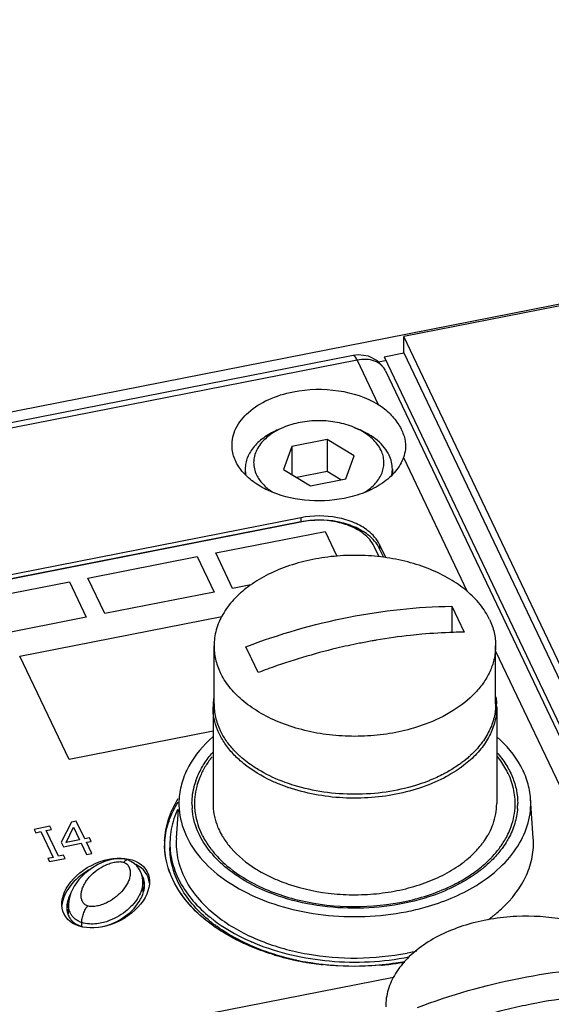
# Paper-space layout '10004647598_1_4' of a CAD drawing. Units: inches. Extents: x 0 to 34, y 0 to 22.
# Drawn here: x 11.4 to 12.3, y 10.2 to 12 of the extents above; entities that cross this region are included whole.
import ezdxf

# ---------------------------------------------------------------- set-up
doc = ezdxf.new("R2010")
doc.units = ezdxf.units.IN
doc.header["$LTSCALE"] = 1.87
doc.header["$MEASUREMENT"] = 0
doc.layers.get('0').update_dxf_attribs({"linetype": 'CONTINUOUS'})
for name, color, linetype in [('AXIS', 7, 'CONTINUOUS'), ('ENET-OVERLAY', 7, 'CONTINUOUS'), ('GEOM_DATUMS', 7, 'CONTINUOUS'), ('TOP-COVER', 7, 'CONTINUOUS')]:
    doc.layers.add(name, color=color, linetype=linetype)

psp = doc.layouts.new('10004647598_1_4')

# ---------------------------------------------------------------- linework, layer by layer
at = {"color": 7, "linetype": 'CONTINUOUS'}
for p, q in [((15.6982, 12.1486), (12.0721, 11.436)), ((12.0724, 11.4052), (12.0721, 11.436)), ((13.5858, 8.2535), (12.0721, 11.436)), ((12.0357, 11.398), (12.0724, 11.4052)), ((12.0724, 11.4052), (13.5858, 8.2233)), ((12.0357, 11.398), (13.5491, 8.2161)), ((11.8466, 11.2656), (11.838, 11.262)), ((11.8466, 11.2656), (11.8381, 11.2617)), ((11.9793, 11.2656), (11.9879, 11.262)), ((11.9879, 11.2617), (11.9793, 11.2656)), ((11.9286, 11.2432), (11.8623, 11.2302)), ((11.9286, 11.2432), (11.9286, 11.1829)), ((11.9793, 11.2128), (11.9286, 11.2432)), ((11.8623, 11.2302), (11.8467, 11.1867)), ((11.8623, 11.2302), (11.8623, 11.1774)), ((11.9637, 11.1694), (11.9793, 11.2128)), ((11.8467, 11.1867), (11.8974, 11.1564)), ((11.9286, 11.1829), (11.8717, 11.1717)), ((11.9542, 11.1675), (11.9286, 11.1829)), ((11.8974, 11.1564), (11.9637, 11.1694)), ((12.162, 10.9306), (12.162, 10.8816)), ((12.162, 10.9306), (12.1735, 10.9071)), ((12.1735, 10.9071), (12.185, 10.8822)), ((11.7167, 10.7479), (11.7167, 10.8565)), ((11.7851, 10.8364), (11.7761, 10.8547)), ((12.2443, 10.7479), (12.2443, 10.8565)), ((11.7991, 10.8063), (11.7876, 10.8312)), ((11.7148, 10.7419), (11.7148, 10.5609)), ((12.2463, 10.7419), (12.2463, 10.5609)), ((12.1914, 10.6461), (12.1864, 10.6419)), ((12.1849, 10.6327), (12.1795, 10.6286)), ((12.1864, 10.6419), (12.1811, 10.6378)), ((12.1941, 10.6402), (12.1849, 10.6327)), ((11.6827, 10.6037), (11.6865, 10.6133)), ((11.855, 10.5913), (11.8446, 10.5951)), ((11.6892, 10.5025), (11.6859, 10.51)), ((11.5487, 10.4521), (11.5476, 10.4509)), ((11.5552, 10.4552), (11.5552, 10.4552)), ((11.5611, 10.4526), (11.5552, 10.4552)), ((11.5669, 10.4488), (11.5611, 10.4526)), ((11.5721, 10.444), (11.5669, 10.4488)), ((11.5842, 10.3956), (11.5833, 10.4154)), ((11.8373, 10.3877), (11.8249, 10.3922)), ((11.4441, 10.3733), (11.4432, 10.3546)), ((11.4441, 10.3733), (11.4441, 10.3733)), ((11.4687, 10.3381), (11.4686, 10.331))]:
    psp.add_line(p, q, dxfattribs=at)
for points in [[(11.5552, 10.4552), (11.5484, 10.4569), (11.5405, 10.4576), (11.5318, 10.4571), (11.522, 10.4554), (11.5112, 10.4521), (11.4993, 10.4468), (11.487, 10.4395)], [(11.5833, 10.4154), (11.5824, 10.423), (11.5801, 10.431), (11.5766, 10.438), (11.5721, 10.444)], [(11.487, 10.4395), (11.4747, 10.43), (11.4636, 10.4187), (11.4547, 10.4062), (11.4486, 10.3938), (11.4452, 10.3822), (11.4441, 10.3733)]]:
    psp.add_lwpolyline(points, dxfattribs=at)
for centre, radius, start, end in [((10.6841, 10.3064), 1.2219, 25.4366, 25.704), ((12.2326, 9.6664), 1.2196, 109.9251, 110.8202), ((12.2317, 9.6688), 1.217, 109.7938, 109.9248), ((11.8305, 10.7418), 0.1157, 171.1113, 176.8857), ((11.8292, 10.7419), 0.1144, 176.895, 179.9983), ((12.1318, 10.7419), 0.1144, 0.0016, 3.1003), ((11.9007, 10.7993), 0.2017, 228.9931, 229.3942), ((12.0617, 10.7977), 0.1996, 310.5501, 311.8535), ((12.0648, 10.7942), 0.1948, 311.8558, 312.6219), ((11.8121, 10.5587), 0.137, 160.8148, 164.1275), ((11.9642, 10.9084), 0.3354, 250.9938, 251.1308), ((11.8017, 10.5609), 0.1263, 180.0038, 184.052), ((12.1594, 10.5609), 0.1262, 355.9211, 359.9984), ((12.0751, 10.5975), 0.1824, 314.8025, 316.5025), ((12.067, 10.6272), 0.2422, 308.4962, 309.7689)]:
    psp.add_arc(centre, radius, start, end, dxfattribs=at)
for points, knots in [([(11.9793, 11.2656), (11.9692, 11.2699), (11.9472, 11.2762), (11.913, 11.2793), (11.8787, 11.2762), (11.8568, 11.2699), (11.8466, 11.2656)], [0, 0, 0, 0, 0.243994, 0.5, 0.756007, 1, 1, 1, 1]), ([(11.838, 11.262), (11.8288, 11.2582), (11.812, 11.2493), (11.7916, 11.2316), (11.7803, 11.2137), (11.7759, 11.1989), (11.7752, 11.1914), (11.7752, 11.1877)], [0, 0, 0, 0, 0.289369, 0.549723, 0.78288, 0.892591, 1, 1, 1, 1]), ([(11.8381, 11.2617), (11.829, 11.2572), (11.8128, 11.2467), (11.7979, 11.2282), (11.792, 11.2122), (11.7904, 11.2002), (11.7918, 11.1882), (11.7945, 11.1805), (11.7962, 11.1768)], [0, 0, 0, 0, 0.289492, 0.54241, 0.658732, 0.771441, 0.88404, 1, 1, 1, 1]), ([(12.0447, 11.2136), (12.0423, 11.2187), (12.0359, 11.2287), (12.023, 11.2418), (12.0067, 11.2532), (11.9944, 11.2593), (11.9879, 11.262)], [0, 0, 0, 0, 0.222153, 0.462115, 0.721635, 1, 1, 1, 1]), ([(12.0297, 11.2227), (12.0258, 11.2308), (12.0169, 11.2421), (12.0017, 11.2541), (11.9927, 11.2593), (11.9879, 11.2617)], [0, 0, 0, 0, 0.465142, 0.723889, 1, 1, 1, 1]), ([(11.9994, 11.1444), (12.0067, 11.1491), (12.0196, 11.1596), (12.0306, 11.1768), (12.0346, 11.1912), (12.0353, 11.2019), (12.0337, 11.2126), (12.0312, 11.2194), (12.0297, 11.2227)], [0, 0, 0, 0, 0.282457, 0.532954, 0.650323, 0.765347, 0.880984, 1, 1, 1, 1]), ([(12.0508, 11.1877), (12.0508, 11.1921), (12.0497, 11.2011), (12.0467, 11.2095), (12.0447, 11.2136)], [0, 0, 0, 0, 0.492643, 1, 1, 1, 1]), ([(11.7752, 11.1877), (11.7752, 11.1851), (11.7754, 11.1817), (11.7759, 11.1783), (11.7761, 11.1775)], [0, 0, 0, 0, 0.748812, 1, 1, 1, 1]), ([(12.0496, 11.1764), (12.0498, 11.1773), (12.0505, 11.1811), (12.0508, 11.1849), (12.0508, 11.1877)], [0, 0, 0, 0, 0.251438, 1, 1, 1, 1]), ([(11.7962, 11.1768), (11.7992, 11.1707), (11.8077, 11.1587), (11.8189, 11.1494), (11.8253, 11.1452)], [0, 0, 0, 0, 0.473504, 1, 1, 1, 1]), ([(12.2328, 10.906), (12.228, 10.916), (12.2155, 10.9354), (12.1901, 10.9609), (12.1582, 10.983), (12.1209, 11.0011), (12.0793, 11.0146), (12.0346, 11.0233), (11.9883, 11.0268), (11.9417, 11.0251), (11.8963, 11.0181), (11.8535, 11.0061), (11.8146, 10.9894), (11.7808, 10.9686), (11.7532, 10.9442), (11.7325, 10.9168), (11.7217, 10.8919), (11.7174, 10.8716), (11.7167, 10.8615), (11.7167, 10.8565)], [0, 0, 0, 0, 0.051818, 0.107867, 0.168558, 0.233695, 0.302613, 0.374312, 0.447572, 0.521056, 0.593415, 0.663379, 0.729861, 0.792073, 0.849647, 0.902779, 0.95234, 0.976301, 1, 1, 1, 1]), ([(11.7761, 10.8547), (11.8386, 10.8785), (11.9657, 10.9153), (12.0973, 10.9298), (12.162, 10.9306)], [0, 0, 0, 0, 0.508515, 1, 1, 1, 1]), ([(12.2328, 10.906), (12.2365, 10.8982), (12.2423, 10.882), (12.2443, 10.8649), (12.2443, 10.8565)], [0, 0, 0, 0, 0.5074, 1, 1, 1, 1]), ([(12.0207, 10.867), (12.0181, 10.8666), (12.0075, 10.8647), (11.997, 10.8628), (11.9892, 10.8612)], [0, 0, 0, 0, 0.249458, 1, 1, 1, 1]), ([(12.1061, 10.8781), (12.099, 10.8775), (12.0704, 10.8746), (12.042, 10.8706), (12.0207, 10.867)], [0, 0, 0, 0, 0.248262, 1, 1, 1, 1]), ([(12.185, 10.8822), (12.1785, 10.8821), (12.1521, 10.8815), (12.1258, 10.8799), (12.1061, 10.8781)], [0, 0, 0, 0, 0.248057, 1, 1, 1, 1]), ([(11.7167, 10.8565), (11.7167, 10.8481), (11.7187, 10.8309), (11.7245, 10.8147), (11.7283, 10.8069)], [0, 0, 0, 0, 0.4926, 1, 1, 1, 1]), ([(11.9892, 10.8612), (11.9749, 10.8584), (11.9175, 10.8458), (11.8611, 10.8289), (11.8196, 10.8139)], [0, 0, 0, 0, 0.247975, 1, 1, 1, 1]), ([(12.2443, 10.8565), (12.2443, 10.8487), (12.2426, 10.833), (12.2351, 10.8101), (12.2229, 10.7882), (12.212, 10.7749), (12.206, 10.7685)], [0, 0, 0, 0, 0.236141, 0.478304, 0.731669, 1, 1, 1, 1]), ([(11.7687, 10.7554), (11.7601, 10.7629), (11.7447, 10.7787), (11.7328, 10.7974), (11.7283, 10.8069)], [0, 0, 0, 0, 0.518779, 1, 1, 1, 1]), ([(12.206, 10.7685), (12.1939, 10.7557), (12.1643, 10.7324), (12.1305, 10.7163), (12.1122, 10.7096)], [0, 0, 0, 0, 0.474365, 1, 1, 1, 1]), ([(12.2446, 10.7611), (12.2448, 10.76), (12.2455, 10.7557), (12.2459, 10.7513), (12.2461, 10.748)], [0, 0, 0, 0, 0.25067, 1, 1, 1, 1]), ([(11.7483, 10.6588), (11.743, 10.6649), (11.7335, 10.6776), (11.7228, 10.6984), (11.7162, 10.7199), (11.7148, 10.7346), (11.7148, 10.7419)], [0, 0, 0, 0, 0.266362, 0.519282, 0.762284, 1, 1, 1, 1]), ([(11.7167, 10.7479), (11.7167, 10.7395), (11.7187, 10.7224), (11.7245, 10.7061), (11.7283, 10.6983)], [0, 0, 0, 0, 0.4926, 1, 1, 1, 1]), ([(12.1122, 10.7096), (12.098, 10.7043), (12.0684, 10.6956), (12.0221, 10.6881), (11.9745, 10.686), (11.9271, 10.6895), (11.8814, 10.6983), (11.8389, 10.7123), (11.8009, 10.731), (11.7786, 10.7468), (11.7687, 10.7554)], [0, 0, 0, 0, 0.125648, 0.255896, 0.388367, 0.520517, 0.649821, 0.773978, 0.891111, 1, 1, 1, 1]), ([(12.2463, 10.7419), (12.2463, 10.7328), (12.2439, 10.7142), (12.2336, 10.6873), (12.2168, 10.6621), (12.2022, 10.6472), (12.1941, 10.6402)], [0, 0, 0, 0, 0.232122, 0.472226, 0.726802, 1, 1, 1, 1]), ([(12.2443, 10.7479), (12.2443, 10.7393), (12.2422, 10.7216), (12.2328, 10.6961), (12.2175, 10.672), (12.2042, 10.6576), (12.1968, 10.6508)], [0, 0, 0, 0, 0.233348, 0.474067, 0.728261, 1, 1, 1, 1]), ([(11.7538, 10.6612), (11.7486, 10.6669), (11.739, 10.6786), (11.7314, 10.6917), (11.7283, 10.6983)], [0, 0, 0, 0, 0.512735, 1, 1, 1, 1]), ([(11.6865, 10.6133), (11.6898, 10.621), (11.698, 10.6362), (11.7084, 10.65), (11.7142, 10.6566)], [0, 0, 0, 0, 0.48765, 1, 1, 1, 1]), ([(11.7724, 10.6356), (11.7702, 10.6374), (11.7617, 10.6446), (11.7538, 10.6525), (11.7483, 10.6588)], [0, 0, 0, 0, 0.257127, 1, 1, 1, 1]), ([(11.7684, 10.6471), (11.7671, 10.6482), (11.762, 10.6527), (11.7572, 10.6575), (11.7538, 10.6612)], [0, 0, 0, 0, 0.254345, 1, 1, 1, 1]), ([(11.8047, 10.6215), (11.8015, 10.6233), (11.7892, 10.6308), (11.7776, 10.6392), (11.7695, 10.6462)], [0, 0, 0, 0, 0.258041, 1, 1, 1, 1]), ([(12.2466, 10.6568), (12.2528, 10.6498), (12.2639, 10.6351), (12.2763, 10.6111), (12.2839, 10.5863), (12.2856, 10.5693), (12.2856, 10.5609)], [0, 0, 0, 0, 0.266523, 0.519478, 0.762412, 1, 1, 1, 1]), ([(11.8446, 10.5951), (11.8378, 10.5977), (11.8123, 10.6084), (11.7883, 10.6228), (11.7724, 10.6356)], [0, 0, 0, 0, 0.263343, 1, 1, 1, 1]), ([(12.1811, 10.6378), (12.179, 10.6362), (12.1705, 10.63), (12.1616, 10.6244), (12.1546, 10.6205)], [0, 0, 0, 0, 0.244455, 1, 1, 1, 1]), ([(12.1795, 10.6286), (12.1777, 10.6274), (12.1707, 10.6224), (12.1633, 10.6178), (12.1576, 10.6145)], [0, 0, 0, 0, 0.245483, 1, 1, 1, 1]), ([(11.8667, 10.5949), (11.8611, 10.5967), (11.8398, 10.6038), (11.8191, 10.6132), (11.8047, 10.6215)], [0, 0, 0, 0, 0.258708, 1, 1, 1, 1]), ([(12.1576, 10.6145), (12.1436, 10.6064), (12.1131, 10.5924), (12.0808, 10.5833), (12.064, 10.5797)], [0, 0, 0, 0, 0.484756, 1, 1, 1, 1]), ([(12.1546, 10.6205), (12.152, 10.619), (12.1411, 10.6132), (12.1299, 10.608), (12.1212, 10.6045)], [0, 0, 0, 0, 0.244715, 1, 1, 1, 1]), ([(11.6754, 10.5609), (11.6754, 10.5668), (11.6762, 10.5787), (11.6787, 10.5904), (11.6804, 10.5961)], [0, 0, 0, 0, 0.497164, 1, 1, 1, 1]), ([(12.064, 10.5797), (12.0468, 10.576), (12.0115, 10.571), (11.9582, 10.5705), (11.9058, 10.5767), (11.8719, 10.5855), (11.8558, 10.591)], [0, 0, 0, 0, 0.250718, 0.504948, 0.756637, 1, 1, 1, 1]), ([(12.0944, 10.595), (12.0763, 10.5894), (12.0385, 10.5811), (11.9805, 10.577), (11.9225, 10.5811), (11.8848, 10.5894), (11.8667, 10.5949)], [0, 0, 0, 0, 0.246365, 0.499997, 0.753631, 1, 1, 1, 1]), ([(12.1212, 10.6045), (12.1191, 10.6036), (12.1102, 10.6001), (12.1012, 10.5971), (12.0944, 10.595)], [0, 0, 0, 0, 0.246846, 1, 1, 1, 1]), ([(11.7148, 10.5609), (11.7148, 10.5544), (11.7159, 10.5412), (11.7194, 10.5285), (11.7217, 10.5222)], [0, 0, 0, 0, 0.495522, 1, 1, 1, 1]), ([(12.2395, 10.5225), (12.2417, 10.5287), (12.2451, 10.5414), (12.2463, 10.5544), (12.2463, 10.5609)], [0, 0, 0, 0, 0.504408, 1, 1, 1, 1]), ([(11.6859, 10.51), (11.683, 10.5167), (11.6785, 10.5305), (11.6762, 10.5449), (11.6757, 10.552)], [0, 0, 0, 0, 0.50562, 1, 1, 1, 1]), ([(12.2853, 10.5519), (12.2846, 10.5423), (12.281, 10.5229), (12.2732, 10.5047), (12.2684, 10.496)], [0, 0, 0, 0, 0.490885, 1, 1, 1, 1]), ([(11.7217, 10.5222), (11.7222, 10.5206), (11.7247, 10.5142), (11.7278, 10.5079), (11.7303, 10.5034)], [0, 0, 0, 0, 0.24648, 1, 1, 1, 1]), ([(12.2299, 10.5019), (12.2309, 10.5036), (12.2345, 10.5102), (12.2376, 10.5172), (12.2395, 10.5225)], [0, 0, 0, 0, 0.254344, 1, 1, 1, 1]), ([(11.8249, 10.3922), (11.8094, 10.3981), (11.7801, 10.4116), (11.7413, 10.4374), (11.7103, 10.4675), (11.695, 10.4906), (11.6892, 10.5025)], [0, 0, 0, 0, 0.279291, 0.539338, 0.779036, 1, 1, 1, 1]), ([(11.7303, 10.5034), (11.7315, 10.5011), (11.7369, 10.4921), (11.7433, 10.4836), (11.7485, 10.4776)], [0, 0, 0, 0, 0.243625, 1, 1, 1, 1]), ([(12.219, 10.4856), (12.22, 10.4869), (12.2239, 10.4922), (12.2275, 10.4977), (12.2299, 10.5019)], [0, 0, 0, 0, 0.254229, 1, 1, 1, 1]), ([(12.2074, 10.472), (12.2084, 10.4731), (12.2125, 10.4774), (12.2163, 10.482), (12.219, 10.4856)], [0, 0, 0, 0, 0.253907, 1, 1, 1, 1]), ([(12.2684, 10.496), (12.2676, 10.4945), (12.2642, 10.4885), (12.2605, 10.4828), (12.2575, 10.4786)], [0, 0, 0, 0, 0.246426, 1, 1, 1, 1]), ([(11.7485, 10.4776), (11.7616, 10.4625), (11.7862, 10.4425), (11.8238, 10.4222), (11.8448, 10.4138), (11.8558, 10.4101)], [0, 0, 0, 0, 0.470394, 0.728539, 1, 1, 1, 1]), ([(12.1853, 10.452), (12.1869, 10.4533), (12.1933, 10.4584), (12.1993, 10.4638), (12.2036, 10.4681)], [0, 0, 0, 0, 0.255021, 1, 1, 1, 1]), ([(12.2575, 10.4786), (12.2558, 10.4763), (12.2489, 10.4671), (12.241, 10.4585), (12.2347, 10.4524)], [0, 0, 0, 0, 0.243718, 1, 1, 1, 1]), ([(11.4738, 10.3726), (11.4723, 10.3741), (11.4696, 10.3778), (11.4677, 10.3842), (11.4675, 10.3911), (11.4687, 10.3981), (11.4711, 10.405), (11.4746, 10.4118), (11.479, 10.4184), (11.4862, 10.427), (11.4973, 10.4368), (11.5105, 10.4446), (11.5223, 10.4492), (11.53, 10.4512), (11.5362, 10.452), (11.5415, 10.4522), (11.5453, 10.4517), (11.5476, 10.4509)], [0, 0, 0, 0, 0.050572, 0.102022, 0.154636, 0.208933, 0.265353, 0.324045, 0.385158, 0.448764, 0.583268, 0.727297, 0.802013, 0.876223, 0.911793, 0.944976, 1, 1, 1, 1]), ([(11.5476, 10.4509), (11.5487, 10.4505), (11.5509, 10.4495), (11.5538, 10.4473), (11.5561, 10.4445), (11.5585, 10.4401), (11.56, 10.4338), (11.5597, 10.4259), (11.5576, 10.418), (11.5529, 10.4074), (11.5475, 10.4002), (11.5435, 10.3958)], [0, 0, 0, 0, 0.054556, 0.110317, 0.167693, 0.225654, 0.342794, 0.463318, 0.588693, 0.719796, 1, 1, 1, 1]), ([(11.5552, 10.4552), (11.5548, 10.4553), (11.5536, 10.4554), (11.552, 10.4548), (11.5503, 10.4537), (11.5492, 10.4527), (11.5487, 10.4521)], [0, 0, 0, 0, 0.196983, 0.423635, 0.69229, 1, 1, 1, 1]), ([(11.8558, 10.4101), (11.8835, 10.4006), (11.9275, 10.3916), (11.987, 10.3893), (12.0319, 10.3925), (12.0754, 10.4005), (12.1162, 10.4131), (12.1531, 10.4299), (12.1753, 10.4442), (12.1853, 10.452)], [0, 0, 0, 0, 0.255191, 0.386942, 0.51837, 0.647255, 0.771547, 0.889531, 1, 1, 1, 1]), ([(12.2347, 10.4524), (12.2337, 10.4515), (12.2296, 10.4475), (12.2253, 10.4438), (12.222, 10.441)], [0, 0, 0, 0, 0.246981, 1, 1, 1, 1]), ([(12.2178, 10.4376), (12.2163, 10.4364), (12.2101, 10.4316), (12.2036, 10.427), (12.1987, 10.4238)], [0, 0, 0, 0, 0.246185, 1, 1, 1, 1]), ([(11.5833, 10.4154), (11.5834, 10.4128), (11.5832, 10.4078), (11.5816, 10.4004), (11.579, 10.3933), (11.5744, 10.384), (11.5664, 10.3728), (11.5541, 10.3607), (11.5387, 10.3497), (11.5234, 10.3423), (11.5091, 10.3377), (11.4966, 10.3353), (11.4829, 10.3348), (11.4734, 10.3365), (11.4687, 10.3381)], [0, 0, 0, 0, 0.048602, 0.096791, 0.14534, 0.194826, 0.297719, 0.407799, 0.527439, 0.660734, 0.734835, 0.816118, 0.90581, 1, 1, 1, 1]), ([(12.1987, 10.4238), (12.1939, 10.4207), (12.1739, 10.4084), (12.1525, 10.3984), (12.1358, 10.3921)], [0, 0, 0, 0, 0.241001, 1, 1, 1, 1]), ([(11.5435, 10.3958), (11.5395, 10.3915), (11.5304, 10.3834), (11.5172, 10.3755), (11.5053, 10.3707), (11.4975, 10.3687), (11.4914, 10.3679), (11.486, 10.3677), (11.4821, 10.3682), (11.4798, 10.369)], [0, 0, 0, 0, 0.243579, 0.504657, 0.640219, 0.775002, 0.839658, 0.900009, 1, 1, 1, 1]), ([(12.1358, 10.3921), (12.1127, 10.3833), (12.0637, 10.37), (11.9874, 10.3627), (11.9106, 10.3678), (11.8609, 10.3797), (11.8373, 10.3877)], [0, 0, 0, 0, 0.244014, 0.498337, 0.753524, 1, 1, 1, 1]), ([(11.4687, 10.3381), (11.4662, 10.339), (11.4615, 10.3411), (11.4555, 10.3452), (11.4511, 10.3498), (11.4479, 10.3546), (11.4459, 10.3594), (11.4442, 10.3656), (11.4439, 10.3702), (11.4441, 10.3733)], [0, 0, 0, 0, 0.17566, 0.331247, 0.467105, 0.588095, 0.698879, 0.802917, 1, 1, 1, 1]), ([(11.4687, 10.3381), (11.4688, 10.3407), (11.4695, 10.3463), (11.4719, 10.3546), (11.4749, 10.3615), (11.4777, 10.3662), (11.4791, 10.3681), (11.4798, 10.369)], [0, 0, 0, 0, 0.228826, 0.507172, 0.781367, 0.899693, 1, 1, 1, 1]), ([(11.4798, 10.369), (11.4787, 10.3694), (11.4766, 10.3703), (11.4747, 10.3718), (11.4738, 10.3726)], [0, 0, 0, 0, 0.494688, 1, 1, 1, 1]), ([(12.5544, 10.2299), (12.5499, 10.2392), (12.5383, 10.2576), (12.5148, 10.2819), (12.4855, 10.3033), (12.4511, 10.3212), (12.4126, 10.3351), (12.3568, 10.3481), (12.3128, 10.3508), (12.2835, 10.3494)], [0, 0, 0, 0, 0.100025, 0.207712, 0.323871, 0.448285, 0.579943, 0.717236, 1, 1, 1, 1]), ([(12.2835, 10.3494), (12.2672, 10.3487), (12.2351, 10.3453), (12.1888, 10.3345), (12.1465, 10.3184), (12.1094, 10.2975), (12.0788, 10.2724), (12.0559, 10.2439), (12.0439, 10.2177), (12.0391, 10.1963), (12.0383, 10.1856), (12.0383, 10.1803)], [0, 0, 0, 0, 0.150616, 0.297043, 0.436611, 0.567279, 0.687938, 0.79877, 0.901555, 0.951078, 1, 1, 1, 1]), ([(12.0977, 10.1786), (12.1602, 10.2024), (12.2873, 10.2391), (12.4189, 10.2536), (12.4836, 10.2544)], [0, 0, 0, 0, 0.508515, 1, 1, 1, 1]), ([(12.3108, 10.185), (12.2965, 10.1822), (12.2391, 10.1696), (12.1827, 10.1527), (12.1412, 10.1378)], [0, 0, 0, 0, 0.247975, 1, 1, 1, 1]), ([(12.4277, 10.2019), (12.418, 10.2011), (12.3788, 10.197), (12.3398, 10.1908), (12.3108, 10.185)], [0, 0, 0, 0, 0.247715, 1, 1, 1, 1])]:
    psp.add_open_spline(points, degree=3, knots=knots, dxfattribs=at)
at = {"layer": 'AXIS', "color": 7, "linetype": 'CONTINUOUS'}
for p, q in [((11.7752, 11.1877), (11.7752, 11.1786)), ((12.0508, 11.1877), (12.0508, 11.1782))]:
    psp.add_line(p, q, dxfattribs=at)
at = {"layer": 'ENET-OVERLAY', "color": 7, "linetype": 'CONTINUOUS'}
for p, q in [((11.8818, 11.0888), (10.9405, 10.9038)), ((11.7199, 11.0305), (11.9247, 11.0707)), ((11.9247, 11.0707), (11.9468, 11.0243)), ((12.0261, 11.0231), (12.0168, 11.0426)), ((11.4804, 10.9834), (11.6852, 11.0237)), ((11.6852, 11.0237), (11.7169, 10.9571)), ((11.7515, 10.9639), (11.7199, 11.0305)), ((11.5121, 10.9169), (11.4804, 10.9834)), ((11.241, 10.9364), (11.4458, 10.9766)), ((11.4458, 10.9766), (11.4774, 10.9101)), ((11.7858, 10.9707), (11.7515, 10.9639)), ((11.7169, 10.9571), (11.5121, 10.9169)), ((11.4774, 10.9101), (11.2726, 10.8698)), ((11.3529, 10.8373), (11.7315, 10.9117)), ((11.445, 10.6437), (11.3529, 10.8373)), ((11.7148, 10.6967), (11.445, 10.6437)), ((11.409, 10.5183), (11.3798, 10.5126)), ((11.412, 10.5121), (11.409, 10.5183)), ((11.4494, 10.5262), (11.4306, 10.4885)), ((11.4394, 10.488), (11.4536, 10.5166)), ((11.4587, 10.5281), (11.4494, 10.5262)), ((11.4536, 10.5166), (11.4648, 10.493)), ((11.4745, 10.4949), (11.4587, 10.5281)), ((11.3798, 10.5126), (11.3827, 10.5064)), ((11.3827, 10.5064), (11.3923, 10.5083)), ((11.3923, 10.5083), (11.4152, 10.4601)), ((11.4024, 10.5102), (11.412, 10.5121)), ((11.4253, 10.4621), (11.4024, 10.5102)), ((11.4306, 10.4885), (11.4346, 10.4799)), ((11.4346, 10.4799), (11.4679, 10.4865)), ((11.4648, 10.493), (11.4394, 10.488)), ((11.4679, 10.4865), (11.4778, 10.4657)), ((11.4835, 10.4966), (11.4745, 10.4949)), ((11.4776, 10.4884), (11.4866, 10.4901)), ((11.4875, 10.4676), (11.4776, 10.4884)), ((11.4866, 10.4901), (11.4835, 10.4966)), ((11.6242, 10.491), (11.6242, 10.4912)), ((11.4349, 10.464), (11.4253, 10.4621)), ((11.4378, 10.4578), (11.4349, 10.464)), ((11.4778, 10.4657), (11.4875, 10.4676)), ((11.4152, 10.4601), (11.4056, 10.4582)), ((11.4056, 10.4582), (11.4086, 10.4521)), ((11.4086, 10.4521), (11.4378, 10.4578)), ((11.871, 10.267), (11.8701, 10.2672)), ((11.8712, 10.2674), (11.8702, 10.2676)), ((11.6745, 10.1611), (12.0531, 10.2355))]:
    psp.add_line(p, q, dxfattribs=at)
for centre, radius, start, end in [((11.771, 10.4851), 0.1469, 177.6161, 179.2605), ((11.7709, 10.4851), 0.1469, 178.4447, 179.9734), ((11.771, 10.4851), 0.1469, 179.2608, 180.0045), ((11.7711, 10.4851), 0.1471, 180.0046, 181.3001), ((11.7711, 10.4851), 0.147, 179.9733, 180.614), ((11.7713, 10.4851), 0.1473, 180.6144, 182.3246), ((11.771, 10.4851), 0.147, 177.6704, 178.4444), ((11.8973, 10.5863), 0.3127, 234.6879, 235.3844), ((11.9648, 10.7277), 0.4701, 253.0994, 253.4458), ((11.9681, 10.7391), 0.482, 253.4546, 256.0079), ((11.9712, 10.7511), 0.4943, 255.9999, 256.7815), ((11.9723, 10.756), 0.4993, 256.7814, 257.5213), ((11.9732, 10.7599), 0.5034, 257.521, 257.9131), ((11.9738, 10.7626), 0.5062, 257.913, 258.1754), ((11.9751, 10.7689), 0.5126, 258.2855, 259.3776), ((11.9762, 10.775), 0.5188, 259.3764, 259.9092), ((11.9777, 10.7836), 0.5275, 259.9131, 261.976), ((11.9787, 10.7905), 0.5345, 261.9721, 262.3757), ((11.9792, 10.7939), 0.5379, 262.3763, 263.4334), ((11.9795, 10.7968), 0.5408, 263.4328, 263.8356), ((11.981, 10.8015), 0.5456, 275.1901, 275.5907), ((11.9812, 10.7992), 0.5432, 275.5901, 276.641), ((11.9815, 10.7962), 0.5402, 276.6415, 277.0425), ((11.9828, 10.7867), 0.5306, 277.0343, 279.8968)]:
    psp.add_arc(centre, radius, start, end, dxfattribs=at)
psp.add_ellipse((11.5137, 10.3933), major_axis=(0.0777, 0.0398), ratio=0.667545, dxfattribs=at)
for start_param, end_param in [(-0.264071, 0.486997), (1.633776, 2.750118)]:
    psp.add_ellipse((11.5137, 10.3872), major_axis=(0.0777, 0.0398), ratio=0.667545, start_param=start_param, end_param=end_param, dxfattribs=at)
for points, knots in [([(12.0168, 11.0426), (12.0124, 11.052), (11.9988, 11.0671), (11.9728, 11.0815), (11.9343, 11.0929), (11.9023, 11.0928), (11.8818, 11.0888)], [0, 0, 0, 0, 0.206027, 0.386188, 0.584651, 1, 1, 1, 1]), ([(11.6242, 10.4912), (11.6247, 10.5049), (11.6299, 10.5329), (11.6422, 10.5584), (11.6498, 10.5706)], [0, 0, 0, 0, 0.488288, 1, 1, 1, 1]), ([(11.6246, 10.4914), (11.6256, 10.5039), (11.6311, 10.5293), (11.6425, 10.5526), (11.6494, 10.5638)], [0, 0, 0, 0, 0.488762, 1, 1, 1, 1]), ([(11.7165, 10.3311), (11.7027, 10.3409), (11.6775, 10.362), (11.648, 10.3991), (11.6291, 10.4394), (11.6244, 10.4679), (11.6241, 10.4817)], [0, 0, 0, 0, 0.278023, 0.534203, 0.772415, 1, 1, 1, 1]), ([(11.6507, 10.3981), (11.6428, 10.4105), (11.63, 10.4365), (11.6247, 10.4651), (11.6242, 10.4791)], [0, 0, 0, 0, 0.512082, 1, 1, 1, 1]), ([(11.7165, 10.3311), (11.7097, 10.3359), (11.6848, 10.3551), (11.6631, 10.3787), (11.6507, 10.3981)], [0, 0, 0, 0, 0.265539, 1, 1, 1, 1]), ([(11.8516, 10.2714), (11.8393, 10.2745), (11.7931, 10.2879), (11.7488, 10.3088), (11.7196, 10.3289)], [0, 0, 0, 0, 0.263939, 1, 1, 1, 1]), ([(11.8282, 10.2779), (11.8181, 10.281), (11.7802, 10.2939), (11.7439, 10.3121), (11.7196, 10.3289)], [0, 0, 0, 0, 0.262419, 1, 1, 1, 1]), ([(11.9041, 10.2613), (11.9013, 10.2617), (11.8902, 10.2633), (11.8792, 10.2653), (11.871, 10.267)], [0, 0, 0, 0, 0.251361, 1, 1, 1, 1]), ([(12.0303, 10.2582), (12.0032, 10.2557), (11.9667, 10.2551), (11.9305, 10.2581), (11.9215, 10.2591)], [0, 0, 0, 0, 0.75055, 1, 1, 1, 1])]:
    psp.add_open_spline(points, degree=3, knots=knots, dxfattribs=at)
at = {"layer": 'GEOM_DATUMS', "color": 7, "linetype": 'CONTINUOUS'}
for p, q in [((10.1234, 11.0566), (15.6635, 12.1453)), ((12.0247, 11.3885), (12.0371, 11.3909))]:
    psp.add_line(p, q, dxfattribs=at)
at = {"layer": 'TOP-COVER', "color": 7, "linetype": 'CONTINUOUS'}
for p, q in [((11.9772, 11.4003), (10.5701, 11.1238)), ((11.9848, 11.3919), (10.6268, 11.125)), ((11.9872, 11.4015), (11.9772, 11.4003)), ((11.9848, 11.3919), (12.0242, 11.3089)), ((12.0382, 11.3718), (13.5543, 8.1841)), ((12.0715, 11.2094), (12.1911, 10.958)), ((11.8793, 11.0965), (10.9376, 10.9115)), ((11.8793, 11.0889), (10.9376, 10.9038)), ((11.8793, 11.0965), (11.8793, 11.0889)), ((12.0268, 11.0461), (12.0268, 11.0385)), ((12.0384, 11.0218), (12.0268, 11.0461)), ((12.0346, 11.0222), (12.0268, 11.0385)), ((12.2443, 10.8462), (12.5127, 10.2818)), ((12.3148, 10.4961), (12.3098, 10.5702)), ((11.6462, 10.4961), (11.6499, 10.5496)), ((11.719, 10.3329), (11.7184, 10.3333)), ((11.7198, 10.3333), (11.7193, 10.3337))]:
    psp.add_line(p, q, dxfattribs=at)
psp.add_lwpolyline([(12.0382, 11.3717), (12.0351, 11.3773), (12.0228, 11.3906), (12.0063, 11.399), (11.9872, 11.4015)], dxfattribs=at)
for centre, radius, start, end in [((11.8221, 10.556), 0.1427, 155.4419, 159.2493), ((11.8287, 10.553), 0.1499, 151.3906, 155.4371), ((11.7775, 10.4866), 0.1434, 175.471, 177.3654), ((12.1271, 10.5716), 0.1559, 328.3885, 332.7642), ((11.7769, 10.4866), 0.1428, 177.3662, 180.004), ((12.111, 10.5822), 0.1751, 322.5901, 324.9858), ((12.1186, 10.5769), 0.1659, 324.9776, 328.392), ((11.8737, 10.6024), 0.2063, 224.2865, 224.6698), ((11.5484, 10.4085), 0.0381, 3.9062, 11.6522), ((11.4885, 10.3657), 0.0477, 169.8777, 175.9997), ((12.0696, 10.5667), 0.2751, 307.097, 308.2438), ((11.8824, 10.5543), 0.2752, 229.9782, 231.6487), ((11.8842, 10.5644), 0.2782, 231.1015, 231.5121), ((11.8874, 10.5684), 0.2834, 231.5142, 232.6256), ((11.889, 10.5627), 0.2859, 231.649, 233.3705), ((11.8941, 10.5695), 0.2944, 233.5089, 234.1449), ((12.0647, 10.5733), 0.2833, 305.8391, 307.0965), ((11.9439, 10.6643), 0.3949, 245.6793, 246.7298), ((11.947, 10.6716), 0.4028, 246.7291, 247.5872), ((11.9872, 10.7451), 0.473, 281.1135, 283.404), ((11.9698, 10.7308), 0.4736, 255.615, 255.7424), ((11.9708, 10.735), 0.4779, 255.7436, 256.5992), ((11.9722, 10.7408), 0.4838, 256.5984, 257.0968), ((11.9731, 10.7445), 0.4877, 257.0967, 257.5141), ((11.9736, 10.7467), 0.4899, 257.5139, 257.6453), ((11.9739, 10.7483), 0.4915, 257.6454, 257.9101), ((11.9768, 10.7624), 0.506, 257.926, 261.7511), ((11.9786, 10.7744), 0.5181, 261.7363, 262.1543), ((11.9791, 10.7775), 0.5212, 262.155, 263.2486), ((11.9794, 10.7801), 0.5238, 263.2479, 263.6276)]:
    psp.add_arc(centre, radius, start, end, dxfattribs=at)
for points, knots in [([(11.9848, 11.3919), (11.9841, 11.3932), (11.9829, 11.3955), (11.9808, 11.3986), (11.9785, 11.4006), (11.9772, 11.4003)], [0, 0, 0, 0, 0.369723, 0.659256, 1, 1, 1, 1]), ([(12.0382, 11.3718), (12.0363, 11.3759), (12.0303, 11.3835), (12.0173, 11.3908), (12.0015, 11.3939), (11.9904, 11.393), (11.9848, 11.3919)], [0, 0, 0, 0, 0.221494, 0.4583, 0.718293, 1, 1, 1, 1]), ([(11.7504, 11.2304), (11.75, 11.2417), (11.7558, 11.2664), (11.7812, 11.297), (11.8191, 11.3202), (11.8493, 11.3294), (11.8654, 11.3326)], [0, 0, 0, 0, 0.206054, 0.436428, 0.702505, 1, 1, 1, 1]), ([(11.8654, 11.3326), (11.893, 11.338), (11.9484, 11.3393), (12.0018, 11.3224), (12.0242, 11.3089)], [0, 0, 0, 0, 0.517376, 1, 1, 1, 1]), ([(12.0242, 11.3089), (12.0324, 11.304), (12.0467, 11.2922), (12.0629, 11.2717), (12.0734, 11.2506), (12.0757, 11.236), (12.0755, 11.2292)], [0, 0, 0, 0, 0.28945, 0.558161, 0.793233, 1, 1, 1, 1]), ([(11.9605, 11.1327), (11.9362, 11.1279), (11.887, 11.1259), (11.8286, 11.1406), (11.7902, 11.1627), (11.7686, 11.1825), (11.7544, 11.2054), (11.7506, 11.2222), (11.7504, 11.2304)], [0, 0, 0, 0, 0.289107, 0.565692, 0.690383, 0.803204, 0.905105, 1, 1, 1, 1]), ([(12.0755, 11.2292), (12.0755, 11.2276), (12.0749, 11.2209), (12.0732, 11.2143), (12.0715, 11.2094)], [0, 0, 0, 0, 0.239897, 1, 1, 1, 1]), ([(12.0715, 11.2094), (12.0682, 11.2001), (12.0572, 11.1817), (12.0318, 11.1595), (11.9987, 11.1424), (11.9737, 11.1353), (11.9605, 11.1327)], [0, 0, 0, 0, 0.211, 0.447825, 0.712488, 1, 1, 1, 1]), ([(12.0268, 11.0461), (12.022, 11.0564), (12.0071, 11.0728), (11.9788, 11.0886), (11.9366, 11.101), (11.9018, 11.1009), (11.8793, 11.0965)], [0, 0, 0, 0, 0.206019, 0.386187, 0.584667, 1, 1, 1, 1]), ([(12.0268, 11.0385), (12.022, 11.0487), (12.0071, 11.0652), (11.9788, 11.0809), (11.9366, 11.0934), (11.9018, 11.0933), (11.8793, 11.0889)], [0, 0, 0, 0, 0.206027, 0.386188, 0.584651, 1, 1, 1, 1]), ([(11.7144, 10.6858), (11.6967, 10.6702), (11.6736, 10.6433), (11.6559, 10.6018), (11.652, 10.5806), (11.6513, 10.5702)], [0, 0, 0, 0, 0.525809, 0.767232, 1, 1, 1, 1]), ([(12.3098, 10.5702), (12.309, 10.5806), (12.3051, 10.6018), (12.2874, 10.6433), (12.2645, 10.6702), (12.2468, 10.6857)], [0, 0, 0, 0, 0.232785, 0.474227, 1, 1, 1, 1]), ([(11.7131, 10.6488), (11.7116, 10.6469), (11.7057, 10.6392), (11.7005, 10.6311), (11.6971, 10.6248)], [0, 0, 0, 0, 0.255564, 1, 1, 1, 1]), ([(12.2678, 10.6174), (12.2664, 10.6201), (12.2606, 10.6315), (12.2534, 10.6421), (12.2473, 10.6496)], [0, 0, 0, 0, 0.243123, 1, 1, 1, 1]), ([(12.2806, 10.5524), (12.2813, 10.5634), (12.2799, 10.5859), (12.2726, 10.6072), (12.2678, 10.6174)], [0, 0, 0, 0, 0.492849, 1, 1, 1, 1]), ([(11.6887, 10.6065), (11.687, 10.6022), (11.6814, 10.5847), (11.6795, 10.566), (11.6804, 10.5524)], [0, 0, 0, 0, 0.255123, 1, 1, 1, 1]), ([(11.6513, 10.5702), (11.6501, 10.5534), (11.6545, 10.5178), (11.6804, 10.4686), (11.723, 10.4255), (11.7795, 10.3905), (11.8469, 10.3651), (11.9469, 10.3455), (12.0259, 10.3483), (12.0769, 10.3583)], [0, 0, 0, 0, 0.094783, 0.195396, 0.306788, 0.430595, 0.565608, 0.708648, 1, 1, 1, 1]), ([(12.2069, 10.4069), (12.2232, 10.4169), (12.2528, 10.4387), (12.2871, 10.4789), (12.3076, 10.5235), (12.3108, 10.5551), (12.3098, 10.5702)], [0, 0, 0, 0, 0.283056, 0.539977, 0.77549, 1, 1, 1, 1]), ([(11.6484, 10.5499), (11.6464, 10.5457), (11.6396, 10.5291), (11.6356, 10.5112), (11.6345, 10.4979)], [0, 0, 0, 0, 0.256044, 1, 1, 1, 1]), ([(11.6804, 10.5524), (11.6807, 10.5483), (11.6827, 10.5318), (11.6879, 10.5158), (11.6933, 10.5045)], [0, 0, 0, 0, 0.245947, 1, 1, 1, 1]), ([(12.2657, 10.5003), (12.2678, 10.5044), (12.2754, 10.5209), (12.2797, 10.539), (12.2806, 10.5524)], [0, 0, 0, 0, 0.257541, 1, 1, 1, 1]), ([(11.6933, 10.5045), (11.6944, 10.502), (11.6995, 10.4922), (11.7055, 10.4829), (11.7106, 10.4762)], [0, 0, 0, 0, 0.244026, 1, 1, 1, 1]), ([(11.6341, 10.4866), (11.6341, 10.4741), (11.6375, 10.4484), (11.6525, 10.4116), (11.6769, 10.3772), (11.6979, 10.3572), (11.7095, 10.3478)], [0, 0, 0, 0, 0.230539, 0.469864, 0.724949, 1, 1, 1, 1]), ([(11.6462, 10.4961), (11.6452, 10.4821), (11.6477, 10.4533), (11.6644, 10.4119), (11.693, 10.3739), (11.718, 10.3525), (11.7319, 10.3426)], [0, 0, 0, 0, 0.228167, 0.465393, 0.720974, 1, 1, 1, 1]), ([(12.2552, 10.3637), (12.2744, 10.3815), (12.2988, 10.4126), (12.3142, 10.4604), (12.3156, 10.4844), (12.3148, 10.4961)], [0, 0, 0, 0, 0.524787, 0.765532, 1, 1, 1, 1]), ([(11.7054, 10.3436), (11.6842, 10.3614), (11.6567, 10.3927), (11.6373, 10.4419), (11.6341, 10.4668), (11.6341, 10.4789)], [0, 0, 0, 0, 0.527683, 0.768022, 1, 1, 1, 1]), ([(11.7106, 10.4762), (11.7118, 10.4747), (11.7166, 10.4685), (11.7219, 10.4626), (11.726, 10.4583)], [0, 0, 0, 0, 0.245644, 1, 1, 1, 1]), ([(12.234, 10.4573), (12.2355, 10.4588), (12.2411, 10.4647), (12.2464, 10.4709), (12.2501, 10.4758)], [0, 0, 0, 0, 0.254723, 1, 1, 1, 1]), ([(11.727, 10.4574), (11.7314, 10.4529), (11.751, 10.4348), (11.7735, 10.4202), (11.7915, 10.4109)], [0, 0, 0, 0, 0.237243, 1, 1, 1, 1]), ([(12.1974, 10.4273), (12.2008, 10.4296), (12.2137, 10.4387), (12.2258, 10.449), (12.234, 10.4573)], [0, 0, 0, 0, 0.258438, 1, 1, 1, 1]), ([(11.5857, 10.4162), (11.5855, 10.4172), (11.5846, 10.4211), (11.5828, 10.4249), (11.5812, 10.4276)], [0, 0, 0, 0, 0.243828, 1, 1, 1, 1]), ([(12.1654, 10.4087), (12.1682, 10.4101), (12.1791, 10.4159), (12.1898, 10.4222), (12.1974, 10.4273)], [0, 0, 0, 0, 0.255374, 1, 1, 1, 1]), ([(11.7915, 10.4109), (11.819, 10.3965), (11.8804, 10.3751), (11.9779, 10.3644), (12.0757, 10.3741), (12.1375, 10.3948), (12.1654, 10.4087)], [0, 0, 0, 0, 0.241229, 0.499161, 0.757542, 1, 1, 1, 1]), ([(12.0769, 10.3583), (12.0888, 10.3607), (12.1339, 10.3714), (12.1776, 10.3892), (12.2069, 10.4069)], [0, 0, 0, 0, 0.262488, 1, 1, 1, 1]), ([(11.4477, 10.3916), (11.447, 10.3902), (11.4443, 10.3846), (11.4424, 10.3787), (11.4416, 10.3741)], [0, 0, 0, 0, 0.256193, 1, 1, 1, 1]), ([(11.5791, 10.3817), (11.5797, 10.3828), (11.582, 10.3873), (11.5838, 10.392), (11.5847, 10.3955)], [0, 0, 0, 0, 0.255142, 1, 1, 1, 1]), ([(11.441, 10.3691), (11.4407, 10.3654), (11.441, 10.3605), (11.4422, 10.3557), (11.4426, 10.3545)], [0, 0, 0, 0, 0.746162, 1, 1, 1, 1]), ([(11.5053, 10.3297), (11.5217, 10.3329), (11.5506, 10.3463), (11.5724, 10.3694), (11.5791, 10.3817)], [0, 0, 0, 0, 0.543993, 1, 1, 1, 1]), ([(11.4426, 10.3545), (11.4429, 10.3537), (11.4441, 10.3503), (11.446, 10.347), (11.4476, 10.3448)], [0, 0, 0, 0, 0.242653, 1, 1, 1, 1]), ([(12.2399, 10.3507), (12.2412, 10.3517), (12.2464, 10.3559), (12.2515, 10.3603), (12.2552, 10.3637)], [0, 0, 0, 0, 0.253241, 1, 1, 1, 1]), ([(11.4476, 10.3448), (11.4487, 10.3433), (11.454, 10.3372), (11.4613, 10.3331), (11.4673, 10.331)], [0, 0, 0, 0, 0.226649, 1, 1, 1, 1]), ([(11.7154, 10.3432), (11.7203, 10.3395), (11.741, 10.3247), (11.7636, 10.3124), (11.7812, 10.3044)], [0, 0, 0, 0, 0.240432, 1, 1, 1, 1]), ([(11.7319, 10.3426), (11.7543, 10.3267), (11.8058, 10.2998), (11.892, 10.2762), (11.9849, 10.2687), (12.0476, 10.2749), (12.0784, 10.2809)], [0, 0, 0, 0, 0.228593, 0.478332, 0.739435, 1, 1, 1, 1]), ([(11.8521, 10.2721), (11.8398, 10.2752), (11.794, 10.289), (11.7502, 10.3103), (11.7217, 10.3309)], [0, 0, 0, 0, 0.264709, 1, 1, 1, 1]), ([(11.7934, 10.2992), (11.8377, 10.2809), (11.9344, 10.2592), (12.0332, 10.2641), (12.0818, 10.2736)], [0, 0, 0, 0, 0.491348, 1, 1, 1, 1]), ([(12.0744, 10.2646), (12.0688, 10.2636), (12.0461, 10.2599), (12.0232, 10.2577), (12.0059, 10.2568)], [0, 0, 0, 0, 0.247735, 1, 1, 1, 1])]:
    psp.add_open_spline(points, degree=3, knots=knots, dxfattribs=at)
psp.add_open_spline([(11.5847, 10.3955), (11.5861, 10.4006), (11.5868, 10.4059), (11.5864, 10.4111)], degree=3, dxfattribs=at)

doc.saveas('drawing.dxf')
